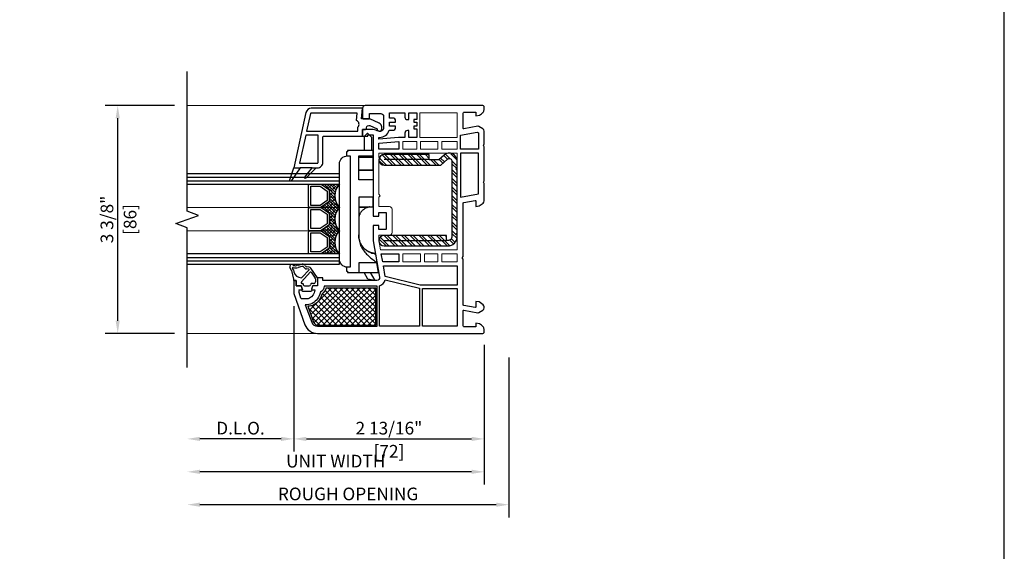
# Model space of a CAD drawing. Units: inches. Extents: x 170 to 1180, y 285 to 1474.
# Drawn here: x 363 to 377, y 614 to 622 of the extents above; entities that cross this region are included whole.
import ezdxf

# ---------------------------------------------------------------- set-up
doc = ezdxf.new("R2010")
doc.units = ezdxf.units.IN
doc.header["$MEASUREMENT"] = 0
doc.layers.get('Defpoints').update_dxf_attribs({"color": 1})
for name, color, linetype in [('1', 7, 'Continuous'), ('EFCO_Detail_Dim', 1, 'Continuous'), ('LTS product', 5, 'Continuous'), ('SICHTBAR__ISO_', 7, 'Continuous'), ('SICHTBAR_SCHMAL__ISO_', 7, 'Continuous'), ('ZEICHNEN', 7, 'Continuous')]:
    doc.layers.add(name, color=color, linetype=linetype)
doc.layers.add('LTS no plot', color=64, linetype='Continuous', plot=False)
doc.layers.add('X25_DIM', color=7, linetype='Continuous', lineweight=5)
doc.styles.add('S316', font='ARIALN.TTF', dxfattribs={"height": 0.1875})
doc.dimstyles.new('SCALE_2', dxfattribs={"dimtxt": 0.1875, "dimasz": 0.1875, "dimexe": 0.1875, "dimexo": 0.1875, "dimgap": 0.0625, "dimtad": 1, "dimdec": 5, "dimzin": 0, "dimdsep": 46, "dimlunit": 4, "dimtxsty": 'S316', "dimcen": 0.1875, "dimclrd": 3, "dimclre": 3, "dimadec": 0, "dimazin": 0, "dimtfac": 1, "dimtdec": 5, "dimtofl": 0, "dimtmove": 0, "dimatfit": 3, "dimfxl": 1, "dimfrac": 2, "dimtolj": 1, "dimtzin": 0, "dimarcsym": 0})
pattern_1 = [(315, (-1299.69992, 431.59164), (0.0220970869, 0.0220970869), []), (45, (-1299.69992, 431.59164), (0.0220970869, 0.0662912607), [0.078125, -0.046875])]

# ---------------------------------------------------------------- blocks, each defined once
blk = doc.blocks.new('*D367')
at = {"layer": 'Defpoints', "color": 0, "transparency": 16777216}
for p in [(364.366, 620.537), (365.396, 620.537), (365.396, 617.167)]:
    blk.add_point(p, dxfattribs=at)
at = {"layer": 'EFCO_Detail_Dim', "color": 3, "lineweight": -2, "transparency": 16777216}
for p, q in [((365.209, 620.537), (364.179, 620.537)), ((364.366, 617.355), (364.366, 620.349)), ((365.209, 617.167), (364.179, 617.167))]:
    blk.add_line(p, q, dxfattribs=at)
at = {"layer": 'EFCO_Detail_Dim', "color": 3, "transparency": 16777216}
for points in [[(364.335, 620.349), (364.397, 620.349), (364.366, 620.537)], [(364.335, 617.355), (364.397, 617.355), (364.366, 617.167)]]:
    blk.add_solid(points, dxfattribs=at)
at = {"layer": 'EFCO_Detail_Dim', "color": 0, "transparency": 16777216, "char_height": 0.1875, "attachment_point": 5, "rotation": 90, "style": 'S316'}
for s, insert in [('\\A1;3 3/8"', (364.207, 618.852)), ('\\A1;[86]', (364.549, 618.852))]:
    blk.add_mtext(s, dxfattribs=dict(at, insert=insert))
blk = doc.blocks.new('*D373')
at = {"layer": 'Defpoints', "color": 0, "transparency": 16777216}
for p in [(370.157, 616.997), (365.396, 616.663), (365.396, 614.633)]:
    blk.add_point(p, dxfattribs=at)
at = {"layer": 'EFCO_Detail_Dim', "color": 3, "lineweight": -2, "transparency": 16777216}
for p, q in [((370.157, 616.809), (370.157, 614.445)), ((369.97, 614.633), (365.584, 614.633))]:
    blk.add_line(p, q, dxfattribs=at)
at = {"layer": 'EFCO_Detail_Dim', "color": 3, "transparency": 16777216}
for points in [[(365.584, 614.664), (365.584, 614.602), (365.396, 614.633)], [(369.97, 614.664), (369.97, 614.602), (370.157, 614.633)]]:
    blk.add_solid(points, dxfattribs=at)
at = {"layer": 'EFCO_Detail_Dim', "color": 0, "transparency": 16777216, "insert": (367.777, 614.792), "char_height": 0.1875, "attachment_point": 5, "style": 'S316'}
blk.add_mtext('\\A1;ROUGH OPENING', dxfattribs=at)
blk = doc.blocks.new('*D374')
at = {"layer": 'Defpoints', "color": 0, "transparency": 16777216}
for p in [(369.793, 617.187), (365.396, 616.663), (365.396, 615.119)]:
    blk.add_point(p, dxfattribs=at)
at = {"layer": 'EFCO_Detail_Dim', "color": 3, "lineweight": -2, "transparency": 16777216}
for p, q in [((369.793, 616.999), (369.793, 614.932)), ((369.605, 615.119), (365.584, 615.119))]:
    blk.add_line(p, q, dxfattribs=at)
at = {"layer": 'EFCO_Detail_Dim', "color": 3, "transparency": 16777216}
for points in [[(365.584, 615.151), (365.584, 615.088), (365.396, 615.119)], [(369.605, 615.151), (369.605, 615.088), (369.793, 615.119)]]:
    blk.add_solid(points, dxfattribs=at)
at = {"layer": 'EFCO_Detail_Dim', "color": 0, "transparency": 16777216, "insert": (367.594, 615.277), "char_height": 0.1875, "attachment_point": 5, "style": 'S316'}
blk.add_mtext('\\A1;UNIT WIDTH', dxfattribs=at)
blk = doc.blocks.new('*D375')
at = {"layer": 'Defpoints', "color": 0, "transparency": 16777216}
for p in [(366.972, 617.755), (365.396, 616.663), (365.396, 615.606)]:
    blk.add_point(p, dxfattribs=at)
at = {"layer": 'EFCO_Detail_Dim', "color": 3, "lineweight": -2, "transparency": 16777216}
for p, q in [((366.972, 617.568), (366.972, 615.418)), ((366.784, 615.606), (365.584, 615.606))]:
    blk.add_line(p, q, dxfattribs=at)
at = {"layer": 'EFCO_Detail_Dim', "color": 3, "transparency": 16777216}
for points in [[(365.584, 615.637), (365.584, 615.575), (365.396, 615.606)], [(366.784, 615.637), (366.784, 615.575), (366.972, 615.606)]]:
    blk.add_solid(points, dxfattribs=at)
at = {"layer": 'EFCO_Detail_Dim', "color": 0, "transparency": 16777216, "insert": (366.184, 615.765), "char_height": 0.1875, "attachment_point": 5, "style": 'S316'}
blk.add_mtext('\\A1;D.L.O.', dxfattribs=at)
blk = doc.blocks.new('*D376')
at = {"layer": 'Defpoints', "color": 0, "transparency": 16777216}
for p in [(366.972, 617.755), (369.793, 617.187), (369.793, 615.606)]:
    blk.add_point(p, dxfattribs=at)
at = {"layer": 'EFCO_Detail_Dim', "color": 3, "lineweight": -2, "transparency": 16777216}
for p, q in [((366.972, 617.568), (366.972, 615.418)), ((369.793, 616.999), (369.793, 615.418)), ((367.159, 615.606), (369.605, 615.606))]:
    blk.add_line(p, q, dxfattribs=at)
at = {"layer": 'EFCO_Detail_Dim', "color": 3, "transparency": 16777216}
for points in [[(367.159, 615.637), (367.159, 615.575), (366.972, 615.606)], [(369.605, 615.637), (369.605, 615.575), (369.793, 615.606)]]:
    blk.add_solid(points, dxfattribs=at)
at = {"layer": 'EFCO_Detail_Dim', "color": 0, "transparency": 16777216, "char_height": 0.1875, "attachment_point": 5, "style": 'S316'}
for s, insert in [('\\A1;2 13/16"', (368.382, 615.765)), ('\\A1;[72]', (368.382, 615.423))]:
    blk.add_mtext(s, dxfattribs=dict(at, insert=insert))
blk = doc.blocks.new('1__3', base_point=(2293.94, 1587.43))
at = {"layer": '1', "color": 4, "linetype": 'Continuous'}
for p, q in [((2297.94, 1596.93), (2297.94, 1595.93)), ((2298.44, 1596.93), (2297.94, 1596.93)), ((2301.65, 1597.79), (2298.44, 1596.93)), ((2301.93, 1597.04), (2301.16, 1596.83)), ((2301.65, 1597.79), (2302.87, 1598.36)), ((2301.93, 1597.04), (2302.54, 1597.32)), ((2293.94, 1593.43), (2293.94, 1590.43)), ((2295.94, 1594.03), (2294.44, 1593.63)), ((2294.44, 1593.63), (2294.44, 1593.93)), ((2295.94, 1595.93), (2295.94, 1594.03)), ((2297.94, 1595.93), (2295.94, 1595.93)), ((2295.94, 1592.82), (2295.94, 1591.04)), ((2296.59, 1593.38), (2296.31, 1593.3)), ((2301.03, 1590.64), (2297.41, 1594.02)), ((2298.94, 1594.04), (2298.94, 1594.06)), ((2299.11, 1593.67), (2301.91, 1591.06)), ((2303.2, 1593.8), (2302.77, 1595.25)), ((2303.97, 1594.02), (2303.58, 1595.34)), ((2294.44, 1590.23), (2294.44, 1589.93)), ((2295.94, 1589.83), (2294.44, 1590.23)), ((2295.94, 1587.93), (2295.94, 1589.83)), ((2296.59, 1590.48), (2296.31, 1590.56)), ((2296.74, 1589.43), (2296.74, 1590.29)), ((2301.01, 1590.33), (2298.82, 1588.82)), ((2298.94, 1587.93), (2302.51, 1590.4)), ((2302.03, 1591.05), (2302.02, 1591.04)), ((2302.14, 1591.2), (2302.25, 1592.12)), ((2302.93, 1591.1), (2303.04, 1592.02)), ((2298.94, 1587.93), (2295.94, 1587.93)), ((2298.53, 1588.73), (2297.44, 1588.73))]:
    blk.add_line(p, q, dxfattribs=at)
for centre, radius, start, end in [((2301.94, 1593.93), 3, 105, 177.5601), ((2302.63, 1597.14), 0.2, -20.3405, 115), ((2305.44, 1596.1), 2.8, 159.6595, -162.3305), ((2303.19, 1597.68), 0.75, -35.0968, 115), ((2305.44, 1596.1), 2, 144.9032, -175.0444), ((2294.44, 1593.43), 0.5, 90, 180), ((2296.44, 1592.82), 0.5, 105, 180), ((2296.54, 1593.57), 0.2, -75, 14.2909), ((2297.13, 1593.72), 0.408, 47, -165.7091), ((2299.44, 1594.04), 0.5, 179.4565, -132.1595), ((2303.54, 1591.96), 1.3, 110.3878, 173), ((2303.02, 1593.36), 0.2, -69.6122, -14.5852), ((2302.34, 1593.54), 0.9, -14.5852, 16.5329), ((2303.32, 1593.03), 0.6, -78.3295, -25.2548), ((2303.5, 1595.63), 0.3, -73.8864, 99.2568), ((2302.34, 1593.54), 1.7, -26.5941, 16.5329), ((2294.44, 1590.43), 0.5, 180, -90), ((2296.44, 1591.04), 0.5, 180, -105), ((2296.54, 1590.29), 0.2, 0, 75), ((2297.44, 1589.43), 0.7, 180, -90), ((2300.89, 1590.5), 0.2, -55.2982, 47), ((2301.98, 1591.13), 0.1, -133, -62), ((2301.94, 1591.22), 0.2, -62, -7), ((2301.94, 1591.22), 1, -55.2982, -7), ((2303.54, 1591.96), 0.5, 101.6705, 173), ((2298.53, 1589.23), 0.5, -90, -55.2982)]:
    blk.add_arc(centre, radius, start, end, dxfattribs=at)
blk = doc.blocks.new('1-38-3SPACERS-JAMB2')
h = blk.add_hatch()
h.set_pattern_fill('ANSI38', color=256, scale=0.25, angle=270, style=0)
h.set_pattern_definition(pattern_1)
h.paths.add_polyline_path([(-847.445, -435.285, -0.393312), (-847.445, -434.931), (-847.731, -434.931, -0.154601), (-847.722, -434.934), (-847.607, -435.015, -0.243988), (-847.6, -435.028), (-847.6, -435.188, -0.243988), (-847.607, -435.201), (-847.722, -435.282, -0.154601), (-847.731, -435.285)])
h = blk.add_hatch()
h.set_pattern_fill('ANSI38', color=256, scale=0.25, angle=270, style=0)
h.set_pattern_definition(pattern_1)
h.paths.add_polyline_path([(-847.445, -435.639, -0.393312), (-847.445, -435.285), (-847.731, -435.285, -0.154601), (-847.722, -435.288), (-847.607, -435.369, -0.243988), (-847.6, -435.382), (-847.6, -435.543, -0.243988), (-847.607, -435.555), (-847.722, -435.636, -0.154601), (-847.731, -435.639)])
h = blk.add_hatch()
h.set_pattern_fill('ANSI38', color=256, scale=0.25, angle=270, style=0)
h.set_pattern_definition(pattern_1)
h.paths.add_polyline_path([(-847.445, -435.993, -0.393312), (-847.445, -435.639), (-847.731, -435.639, -0.154601), (-847.722, -435.642), (-847.607, -435.723, -0.243988), (-847.6, -435.736), (-847.6, -435.897, -0.243988), (-847.607, -435.91), (-847.722, -435.991, -0.154601), (-847.731, -435.993)])
at = {"color": 7, "linetype": 'Continuous'}
for points in [[(-845.653, -434.221), (-846.221, -434.221), (-846.221, -433.846), (-845.653, -433.846)], [(-846.482, -434.281), (-846.269, -434.281), (-846.269, -434.402), (-846.482, -434.402)], [(-845.947, -434.281), (-845.947, -434.402), (-846.209, -434.402), (-846.209, -434.281)], [(-845.653, -434.281), (-845.653, -434.402), (-845.886, -434.402), (-845.886, -434.281)], [(-846.209, -436.113), (-846.482, -436.113), (-846.482, -435.992), (-846.209, -435.992)], [(-845.947, -436.113), (-846.149, -436.113), (-846.149, -435.992), (-845.947, -435.992)], [(-845.653, -436.113), (-845.887, -436.113), (-845.887, -435.992), (-845.653, -435.992)]]:
    blk.add_lwpolyline(points, close=True, dxfattribs=at)
blk.add_lwpolyline([(-845.653, -435.932), (-846.819, -435.932), (-846.845, -435.783), (-846.845, -435.707), (-846.684, -435.707, 0.414214), (-846.643, -435.667), (-846.643, -435.313, 0.414214), (-846.684, -435.273), (-846.845, -435.273), (-846.845, -435.127), (-846.825, -435.107), (-846.845, -435.086), (-846.845, -434.563), (-846.825, -434.543), (-846.845, -434.523), (-846.845, -434.462), (-845.653, -434.462), (-845.653, -434.684), (-845.673, -434.704), (-845.653, -434.724), (-845.653, -435.127), (-845.653, -435.67), (-845.673, -435.69), (-845.653, -435.711)], format="xyb", close=True, dxfattribs=at)
at = {"layer": '1', "color": 7, "linetype": 'Continuous'}
for p, q in [((-849.761, -434.827), (-847.445, -434.827)), ((-849.761, -434.879), (-847.445, -434.879)), ((-849.761, -436.045), (-847.445, -436.045)), ((-849.761, -436.097), (-847.445, -436.097))]:
    blk.add_line(p, q, dxfattribs=at)
for points in [[(-845.263, -433.738), (-846.94, -433.738), (-847.054, -433.738, 0.414214), (-847.094, -433.778), (-847.094, -433.919, 0.414214), (-847.074, -433.939), (-846.986, -433.939), (-846.986, -433.858), (-846.813, -433.858, -0.414214), (-846.772, -433.899), (-846.772, -434.072, -0.34534), (-846.818, -434.131, -0.172154), (-846.85, -434.128), (-846.869, -434.119, 0.109518), (-846.954, -434.1), (-847.094, -434.1), (-847.094, -434.201), (-847.014, -434.201), (-847.014, -434.18), (-846.933, -434.18), (-846.933, -435.419), (-846.845, -435.419), (-846.845, -435.361), (-846.74, -435.361, -0.414214), (-846.732, -435.369), (-846.732, -435.611, -0.414214), (-846.74, -435.619), (-846.845, -435.619), (-846.845, -435.56), (-846.933, -435.56), (-846.933, -435.791), (-846.835, -436.348, -0.466308), (-846.875, -436.395), (-847.698, -436.395), (-847.698, -436.355), (-847.779, -436.355), (-847.779, -436.476), (-847.85, -436.476, 0.339454), (-847.857, -436.482), (-847.869, -436.526, 0.493145), (-847.861, -436.536), (-847.827, -436.536, -0.449186), (-847.819, -436.545, -0.240602), (-847.901, -436.667, -0.127797), (-847.94, -436.677), (-848.011, -436.677, -0.315299), (-848.03, -436.664), (-848.06, -436.58), (-848.06, -436.546, -0.493145), (-848.053, -436.536), (-848.018, -436.536, 0.493145), (-848.011, -436.526), (-848.023, -436.482, 0.339454), (-848.03, -436.476), (-848.101, -436.476), (-848.101, -436.395), (-848.141, -436.395), (-848.141, -436.596), (-847.97, -437.068, 0.315297), (-847.78, -437.2), (-845.263, -437.2, 0.434452), (-845.242, -437.179), (-845.244, -437.135, 0.185339), (-845.262, -437.096), (-845.278, -437.08), (-845.284, -437.074, 0.153915), (-845.316, -437.057), (-845.371, -437.047), (-845.371, -437.1), (-845.544, -437.1, -0.414214), (-845.564, -437.08), (-845.564, -436.86, -0.467015), (-845.55, -436.849), (-845.338, -436.886, 0.176926), (-845.325, -436.884), (-845.262, -436.848, 0.267949), (-845.242, -436.813), (-845.242, -436.798, 0.240079), (-845.259, -436.765), (-845.318, -436.722), (-845.371, -436.713), (-845.371, -436.797, -0.466308), (-845.38, -436.805), (-845.554, -436.774, -0.36397), (-845.564, -436.762), (-845.564, -436.074), (-845.576, -436.053), (-845.564, -436.032), (-845.564, -435.222, -0.36397), (-845.554, -435.21), (-845.38, -435.18, -0.466308), (-845.371, -435.188), (-845.371, -435.272), (-845.318, -435.262), (-845.259, -435.219, 0.240079), (-845.242, -435.187), (-845.242, -434.922), (-845.254, -434.901), (-845.242, -434.88), (-845.242, -434.362), (-845.254, -434.342), (-845.242, -434.321), (-845.242, -434.125, 0.267949), (-845.262, -434.09), (-845.325, -434.054, 0.176926), (-845.338, -434.052), (-845.55, -434.089, -0.467015), (-845.564, -434.077), (-845.564, -433.858, -0.414214), (-845.544, -433.838), (-845.371, -433.838), (-845.371, -433.891), (-845.316, -433.881, 0.153915), (-845.284, -433.864), (-845.278, -433.858), (-845.262, -433.842, 0.185339), (-845.244, -433.802), (-845.242, -433.759, 0.433138)], [(-847.167, -434.064, 0.549048), (-847.183, -433.964), (-847.173, -433.85), (-847.875, -433.85, 0.351524), (-847.883, -433.857), (-847.944, -434.128), (-847.167, -434.128)], [(-846.591, -434.072), (-846.591, -434.052), (-846.684, -434.052), (-846.684, -433.987), (-846.591, -433.987), (-846.591, -433.967, 0.414214), (-846.631, -433.927), (-846.684, -433.927), (-846.684, -433.846), (-846.45, -433.846), (-846.45, -433.911, 0.414214), (-846.41, -433.951), (-846.39, -433.951), (-846.39, -433.846), (-846.269, -433.846), (-846.269, -433.947), (-846.313, -433.947), (-846.313, -433.987), (-846.269, -433.987), (-846.269, -434.052), (-846.313, -434.052), (-846.313, -434.092), (-846.269, -434.092), (-846.269, -434.221), (-846.39, -434.221), (-846.39, -434.116), (-846.41, -434.116, 0.414214), (-846.45, -434.156), (-846.45, -434.221), (-846.546, -434.221), (-846.845, -434.249), (-846.845, -434.221), (-846.833, -434.221, 0.33653), (-846.689, -434.112), (-846.631, -434.112, 0.414214)], [(-847.779, -434.611, 0.414214), (-847.771, -434.603), (-847.771, -434.189), (-847.957, -434.189), (-848.051, -434.611)], [(-847.607, -435.201), (-847.722, -435.282, -0.154601), (-847.731, -435.285), (-847.898, -435.285, -0.414214), (-847.914, -435.269), (-847.914, -434.947, -0.414214), (-847.898, -434.931), (-847.731, -434.931, -0.154601), (-847.722, -434.934), (-847.607, -435.015, -0.243988), (-847.6, -435.028), (-847.6, -435.188, -0.243988)], [(-847.607, -435.555), (-847.722, -435.636, -0.154601), (-847.731, -435.639), (-847.898, -435.639, -0.414214), (-847.914, -435.624), (-847.914, -435.301, -0.414214), (-847.898, -435.285), (-847.731, -435.285, -0.154601), (-847.722, -435.288), (-847.607, -435.369, -0.243988), (-847.6, -435.382), (-847.6, -435.543, -0.243988)], [(-847.607, -435.91), (-847.722, -435.991, -0.154601), (-847.731, -435.993), (-847.898, -435.993, -0.414214), (-847.914, -435.978), (-847.914, -435.655, -0.414214), (-847.898, -435.639), (-847.731, -435.639, -0.154601), (-847.722, -435.642), (-847.607, -435.723, -0.243988), (-847.6, -435.736), (-847.6, -435.897, -0.243988)], [(-846.749, -436.384), (-846.229, -436.514), (-846.229, -437.092), (-846.833, -437.092), (-846.833, -436.477, 0.257631)], [(-847.858, -436.744, -0.165298), (-847.965, -436.764), (-847.867, -437.031, 0.315299), (-847.78, -437.092), (-846.873, -437.092), (-846.873, -436.484), (-847.677, -436.484, -0.268669), (-847.735, -436.576, -0.218336)]]:
    blk.add_lwpolyline(points, format="xyb", close=True, dxfattribs=at)
blk.add_lwpolyline([(-847.799, -434.684), (-847.957, -434.841, -0.950115), (-847.974, -434.825), (-847.859, -434.684), (-847.799, -434.684), (-847.779, -434.684, 0.414214), (-847.698, -434.603), (-847.698, -434.221, -0.414214), (-847.678, -434.201), (-847.094, -434.201), (-847.094, -434.1), (-847.054, -434.1, 0.414214), (-847.034, -434.08), (-847.034, -434.074, -0.548619), (-846.982, -434.041), (-846.873, -434.092, 0.380199), (-846.837, -434.124, 0.380199), (-846.8, -434.092), (-846.8, -434.062, 0.315299), (-846.84, -434.005), (-846.982, -433.939), (-847.108, -433.939), (-847.094, -433.778), (-847.875, -433.778, 0.351524), (-847.954, -433.841), (-848.141, -434.684), (-848.041, -434.684), (-848.172, -434.878, -0.870664), (-848.201, -434.864), (-848.141, -434.684)], format="xyb", dxfattribs=at)
for points in [[(-845.25, -433.858), (-845.248, -433.856)], [(-849.761, -434.931), (-847.445, -434.931), (-847.445, -434.775), (-849.761, -434.775)], [(-847.859, -434.684), (-848.041, -434.684)], [(-849.761, -436.149), (-847.445, -436.149), (-847.445, -435.993), (-849.761, -435.993)]]:
    blk.add_lwpolyline(points, dxfattribs=at)
for points in [[(-845.347, -434.143), (-845.331, -434.153), (-845.331, -434.402), (-845.605, -434.402), (-845.605, -434.189)], [(-846.543, -434.402), (-846.845, -434.402), (-846.845, -434.309), (-846.543, -434.281)], [(-845.331, -435.081), (-845.331, -434.462), (-845.605, -434.462), (-845.605, -435.129)], [(-847.631, -435.18), (-847.736, -435.254), (-847.882, -435.254), (-847.882, -434.962), (-847.736, -434.962), (-847.631, -435.036)], [(-847.631, -435.534), (-847.736, -435.608), (-847.882, -435.608), (-847.882, -435.316), (-847.736, -435.316), (-847.631, -435.39)], [(-847.631, -435.889), (-847.736, -435.962), (-847.882, -435.962), (-847.882, -435.67), (-847.736, -435.67), (-847.631, -435.744)], [(-846.543, -436.113), (-846.787, -436.113), (-846.808, -435.992), (-846.543, -435.992)], [(-845.653, -436.467), (-846.217, -436.467), (-846.748, -436.335), (-846.776, -436.174), (-845.653, -436.174)], [(-845.653, -437.092), (-846.18, -437.092), (-846.18, -436.516), (-845.653, -436.516)]]:
    blk.add_lwpolyline(points, close=True, dxfattribs=at)
for centre in [(-847.255, -435.108), (-847.255, -435.462), (-847.255, -435.816)]:
    blk.add_arc(centre, 0.26, 137.0594, 222.9406, dxfattribs=at)
at = {"layer": 'LTS product', "color": 1, "linetype": 'Continuous'}
blk.add_lwpolyline([(-849.761, -437.719), (-849.761, -435.594), (-849.933, -435.531), (-849.589, -435.406), (-849.761, -435.344), (-849.761, -433.219)], dxfattribs=at)
at = {"layer": 'SICHTBAR__ISO_'}
blk.add_lwpolyline([(-847.445, -434.623, -0.414214), (-847.324, -434.503), (-847.284, -434.503), (-847.284, -436.194), (-847.324, -436.194, -0.414214), (-847.445, -436.073)], format="xyb", close=True, dxfattribs=at)
for points in [[(-847.151, -434.519), (-846.933, -434.519), (-846.933, -434.503), (-846.933, -434.422), (-847.324, -434.422), (-847.324, -434.442), (-847.336, -434.442), (-847.336, -434.503)], [(-846.933, -434.865), (-847.151, -434.865), (-847.151, -434.503), (-846.933, -434.503)], [(-847.151, -434.716), (-846.933, -434.716), (-846.933, -434.519)], [(-847.151, -435.278), (-846.933, -435.278), (-846.933, -435.131)], [(-846.957, -435.98), (-846.9, -435.98), (-846.898, -435.989), (-846.898, -435.99), (-846.875, -436.123), (-846.874, -436.127)], [(-847.336, -436.193), (-847.336, -436.254), (-847.324, -436.254), (-847.324, -436.274), (-847.151, -436.274), (-846.848, -436.274), (-846.874, -436.127), (-847.151, -436.127), (-847.151, -436.274)], [(-846.977, -436.274), (-846.907, -436.395), (-847.011, -436.377), (-847.07, -436.274)]]:
    blk.add_lwpolyline(points, dxfattribs=at)
at = {"layer": 'SICHTBAR__ISO_', "flags": 128}
for points in [[(-847.151, -434.718), (-846.933, -434.718), (-846.933, -434.865), (-846.933, -435.131), (-847.151, -435.131), (-847.151, -435.724), (-847.15, -435.744), (-847.148, -435.765), (-847.145, -435.785), (-847.141, -435.805), (-847.135, -435.824), (-847.129, -435.843), (-847.122, -435.862), (-847.113, -435.881), (-847.103, -435.899), (-847.093, -435.916), (-847.082, -435.932), (-847.071, -435.948), (-847.058, -435.963), (-847.045, -435.979), (-847.032, -435.994), (-847.017, -436.008), (-847.002, -436.022), (-846.987, -436.036), (-846.971, -436.05), (-846.955, -436.063), (-846.939, -436.076), (-846.923, -436.088), (-846.907, -436.1), (-846.891, -436.112), (-846.875, -436.123)], [(-847.145, -434.716), (-847.145, -434.716), (-847.145, -434.716), (-847.145, -434.716), (-847.145, -434.716), (-847.145, -434.716), (-847.145, -434.716), (-847.146, -434.716), (-847.146, -434.717), (-847.146, -434.717), (-847.146, -434.717), (-847.146, -434.717), (-847.146, -434.717), (-847.146, -434.717), (-847.147, -434.717), (-847.147, -434.717), (-847.147, -434.717), (-847.147, -434.717), (-847.147, -434.717), (-847.147, -434.718), (-847.147, -434.718), (-847.148, -434.718), (-847.148, -434.718), (-847.148, -434.718), (-847.148, -434.718)], [(-846.981, -435.278), (-846.982, -435.278), (-846.984, -435.278), (-846.985, -435.278), (-846.986, -435.278), (-846.987, -435.279), (-846.988, -435.279), (-846.989, -435.279), (-846.99, -435.279), (-846.992, -435.279), (-846.993, -435.28), (-846.994, -435.28), (-846.995, -435.28), (-846.996, -435.28), (-846.997, -435.28), (-846.998, -435.281), (-846.999, -435.281), (-847, -435.281), (-847.001, -435.281), (-847.002, -435.282), (-847.003, -435.282), (-847.004, -435.282), (-847.005, -435.282), (-847.007, -435.283), (-847.008, -435.283), (-847.018, -435.286), (-847.027, -435.29), (-847.037, -435.294), (-847.046, -435.298), (-847.056, -435.303), (-847.065, -435.309), (-847.074, -435.315), (-847.082, -435.321), (-847.09, -435.327), (-847.097, -435.334), (-847.104, -435.341), (-847.111, -435.349), (-847.117, -435.357), (-847.123, -435.366), (-847.128, -435.374), (-847.133, -435.383), (-847.137, -435.391), (-847.141, -435.4), (-847.144, -435.409), (-847.146, -435.419), (-847.148, -435.429), (-847.15, -435.439), (-847.151, -435.448), (-847.151, -435.457)], [(-846.964, -435.978), (-846.977, -435.972), (-846.99, -435.966), (-847.003, -435.959), (-847.016, -435.951), (-847.028, -435.943), (-847.04, -435.933), (-847.051, -435.924), (-847.062, -435.914), (-847.072, -435.904), (-847.081, -435.893), (-847.09, -435.882), (-847.099, -435.869), (-847.107, -435.857), (-847.115, -435.844), (-847.122, -435.831), (-847.128, -435.818), (-847.133, -435.805), (-847.137, -435.791), (-847.142, -435.777), (-847.145, -435.762), (-847.148, -435.747), (-847.149, -435.732), (-847.151, -435.718), (-847.151, -435.704)], [(-847.057, -435.919), (-847.053, -435.922), (-847.049, -435.925), (-847.045, -435.928), (-847.04, -435.931), (-847.036, -435.934), (-847.032, -435.937), (-847.027, -435.94), (-847.023, -435.943), (-847.018, -435.945), (-847.014, -435.948), (-847.009, -435.95), (-847.004, -435.953), (-846.999, -435.955), (-846.995, -435.957), (-846.99, -435.96), (-846.985, -435.962), (-846.98, -435.964), (-846.975, -435.966), (-846.97, -435.967), (-846.965, -435.969), (-846.96, -435.971), (-846.954, -435.972), (-846.949, -435.974), (-846.944, -435.975), (-846.943, -435.975), (-846.942, -435.976), (-846.941, -435.976), (-846.94, -435.976), (-846.938, -435.976), (-846.937, -435.977), (-846.936, -435.977), (-846.935, -435.977), (-846.934, -435.977), (-846.933, -435.978), (-846.932, -435.978), (-846.931, -435.978), (-846.929, -435.978), (-846.928, -435.979), (-846.927, -435.979), (-846.926, -435.979), (-846.925, -435.979), (-846.924, -435.979), (-846.923, -435.98), (-846.922, -435.98), (-846.921, -435.98), (-846.919, -435.98), (-846.918, -435.98), (-846.917, -435.98)], [(-846.898, -435.99), (-846.902, -435.99), (-846.905, -435.989), (-846.908, -435.989), (-846.912, -435.989), (-846.915, -435.989), (-846.918, -435.988), (-846.921, -435.988), (-846.924, -435.988), (-846.928, -435.987), (-846.93, -435.987), (-846.933, -435.986), (-846.936, -435.986), (-846.939, -435.985), (-846.942, -435.985), (-846.944, -435.984), (-846.947, -435.983), (-846.949, -435.983), (-846.952, -435.982), (-846.954, -435.981), (-846.956, -435.981), (-846.958, -435.98), (-846.96, -435.979), (-846.962, -435.979), (-846.964, -435.978)]]:
    blk.add_lwpolyline(points, dxfattribs=at)
at = {"layer": 'SICHTBAR_SCHMAL__ISO_'}
for points in [[(-847.151, -435.283), (-847.008, -435.283)], [(-846.91, -435.989), (-846.898, -435.989)]]:
    blk.add_lwpolyline(points, dxfattribs=at)
at = {"layer": 'X25_DIM'}
for p, q in [((-847.054, -433.738), (-849.761, -433.738)), ((-849.761, -435.285), (-847.445, -435.285)), ((-849.761, -435.639), (-847.445, -435.639)), ((-847.78, -437.2), (-849.761, -437.2))]:
    blk.add_line(p, q, dxfattribs=at)
at = {"layer": 'ZEICHNEN'}
blk.add_lwpolyline([(-846.954, -434.422), (-846.954, -434.221), (-847.012, -434.163, 0.414214), (-847.024, -434.163), (-847.07, -434.209), (-847.07, -434.422)], format="xyb", dxfattribs=at)
at = {"layer": '1', "xscale": 0.040264855, "yscale": 0.040264855, "zscale": 0.040264855, "rotation": 90.00000000000001}
blk.add_blockref('1__3', (-847.759, -436.556), dxfattribs=at)
blk = doc.blocks.new('TR-9_Fixed_StdFoamR_Jamb2')
h = blk.add_hatch()
h.set_pattern_fill('ANSI32', color=256, scale=0.243243, angle=270, style=0)
h.set_pattern_definition([(315, (-129.81952, 1610.98658), (0.064499605, 0.064499605), []), (315, (-129.81952, 1610.94358), (0.064499605, 0.064499605), [])])
h.paths.add_polyline_path([(368.312, 619.812, 0.314991), (368.238, 619.76), (368.253, 619.746), (368.234, 619.726, 0.38748), (368.312, 619.655), (369.148, 619.655), (369.25, 619.744, -0.643013), (369.315, 619.714), (369.315, 618.601, -0.414214), (369.252, 618.539), (369.236, 618.539), (369.236, 618.617), (368.408, 618.617, -0.122833), (368.39, 618.612), (368.285, 618.612, 0.316704), (368.233, 618.539), (368.238, 618.512, 0.315299), (368.312, 618.46), (369.252, 618.46, 0.414214), (369.393, 618.601), (369.393, 618.609), (369.373, 618.629), (369.393, 618.649), (369.393, 619.569), (369.373, 619.589), (369.393, 619.608), (369.393, 619.714, 0.312253), (369.317, 619.824), (369.234, 619.824, 0.088943), (369.198, 619.803), (369.119, 619.734), (368.98, 619.734), (368.98, 619.812)])
h = blk.add_hatch()
h.set_pattern_fill('ANSI37', color=256, scale=0.476757, angle=90, style=0)
h.set_pattern_definition([(135, (1077.056494, -385.870984), (-0.042139742, -0.042139742), []), (225, (1077.056494, -385.870984), (0.042139742, -0.042139742), [])])
h.paths.add_polyline_path([(367.448, 617.837, -0.220458), (367.393, 617.754, -0.21131), (367.27, 617.59, -0.13023), (367.182, 617.568), (367.267, 617.335, 0.315299), (367.336, 617.287), (368.186, 617.287), (368.186, 617.837)])
at = {"color": 7, "linetype": 'Continuous'}
blk.add_lwpolyline([(367.27, 617.59, -0.13023), (367.182, 617.568), (367.267, 617.335, 0.315299), (367.336, 617.287), (368.186, 617.287), (368.186, 617.837), (367.448, 617.837, -0.220458), (367.393, 617.754, -0.21131)], format="xyb", close=True, dxfattribs=at)
at = {"layer": '1', "color": 7, "linetype": 'Continuous'}
blk.add_lwpolyline([(368.312, 618.539), (369.236, 618.539), (369.236, 618.617), (368.312, 618.617, 1), (368.312, 618.46), (369.252, 618.46, 0.414214), (369.393, 618.601), (369.393, 619.714, 0.643013), (369.198, 619.803), (369.119, 619.734), (368.98, 619.734), (368.98, 619.812), (368.312, 619.812, 1), (368.312, 619.655), (369.148, 619.655), (369.25, 619.744, -0.643013), (369.315, 619.714), (369.315, 618.601, -0.414214), (369.252, 618.539), (369.236, 618.539)], format="xyb", dxfattribs=at)
blk.add_lwpolyline([(368.98, 619.741), (368.312, 619.741)], dxfattribs=at)
at = {"layer": 'X25_DIM', "xscale": 0.972972973, "yscale": 0.972972973, "zscale": 0.972972973}
blk.add_blockref('1-38-3SPACERS-JAMB2', (1192.19, 1042.551), dxfattribs=at)

msp = doc.modelspace()

# ---------------------------------------------------------------- linework, layer by layer
at = {"layer": 'LTS no plot', "color": 64}
msp.add_lwpolyline([(348.336656, 595.327113), (377.493088, 595.327113), (377.493088, 639.326409), (348.336656, 639.326409)], close=True, dxfattribs=at)

# ---------------------------------------------------------------- block references
msp.add_blockref('TR-9_Fixed_StdFoamR_Jamb2', (0, 0))

# ---------------------------------------------------------------- dimensions: what is measured, and where the dimension line sits
at = {"layer": 'EFCO_Detail_Dim'}
dim = msp.add_linear_dim(base=(364.366115, 620.536558), p1=(365.396039, 617.1674), p2=(365.396039, 620.536558), angle=270, dimstyle='SCALE_2', override={"dimdec": 4, "dimpost": '\\X'}, dxfattribs=at)
dim.commit()
dim.dimension.update_dxf_attribs({"geometry": '*D367', "text_midpoint": (364.366115, 618.851979)})
for base, p1, text, picture, middle in [((365.396039, 615.60589), (366.971822, 617.755031), 'D.L.O.', '*D375', (366.183931, 615.765401)), ((365.396039, 615.119403), (369.792538, 617.186971), 'UNIT WIDTH', '*D374', (367.594289, 615.277252)), ((365.396039, 614.632917), (370.157141, 616.996657), 'ROUGH OPENING', '*D373', (367.77659, 614.792428))]:
    dim = msp.add_linear_dim(base=base, p1=p1, p2=(365.396039, 616.66279), text=text, dimstyle='SCALE_2', override={"dimpost": '\\X', "dimse2": 1}, dxfattribs=at)
    dim.commit()
    dim.dimension.update_dxf_attribs({"geometry": picture, "text_midpoint": middle})
dim = msp.add_linear_dim(base=(369.792538, 615.60589), p1=(366.971822, 617.755031), p2=(369.792538, 617.186971), dimstyle='SCALE_2', override={"dimdec": 4, "dimpost": '\\X'}, dxfattribs=at)
dim.commit()
dim.dimension.update_dxf_attribs({"geometry": '*D376', "text_midpoint": (368.38218, 615.60589)})

doc.saveas('drawing.dxf')
